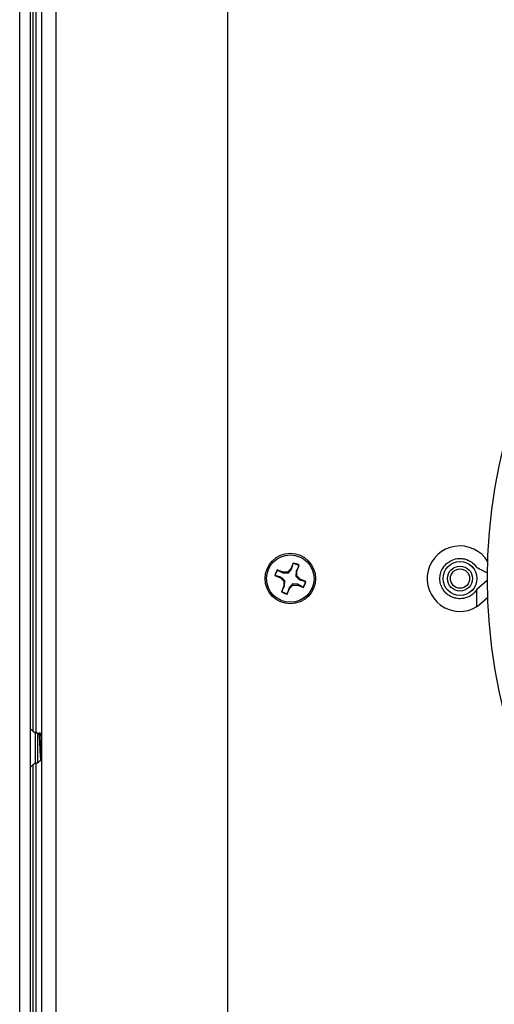
# Model space of a CAD drawing. Units: inches. Extents: x 0 to 115, y 0 to 94.
# Drawn here: x 55 to 58, y 41 to 46 of the extents above; entities that cross this region are included whole.
import ezdxf

# ---------------------------------------------------------------- set-up
doc = ezdxf.new("R2010")
doc.units = ezdxf.units.IN
doc.header["$MEASUREMENT"] = 0
doc.linetypes.add('SLD-Solid', pattern=[0])

msp = doc.modelspace()

# ---------------------------------------------------------------- linework, layer by layer
at = {"color": 7, "linetype": 'SLD-Solid', "lineweight": 25}
for p, q in [((54.9155, 23.5197), (54.9155, 51.9693)), ((54.9753, 23.5197), (54.9753, 51.9693)), ((55.0353, 51.8645), (55.0353, 23.6073)), ((55.1151, 51.7847), (55.1151, 23.5995)), ((56.0658, 38.6802), (56.0658, 47.4302)), ((54.9873, 46.5855), (54.9873, 42.2124)), ((55.0066, 42.2008), (55.0066, 46.5971)), ((56.4268, 43.1409), (56.4138, 43.1095)), ((56.4172, 43.1072), (56.4266, 43.1387)), ((56.4266, 43.1387), (56.4268, 43.1409)), ((56.3396, 43.1025), (56.3378, 43.104)), ((56.3693, 43.091), (56.3378, 43.104)), ((56.3396, 43.1025), (56.3685, 43.087)), ((56.3685, 43.087), (56.3693, 43.091)), ((56.3685, 43.087), (56.3979, 43.085)), ((56.3954, 43.091), (56.3693, 43.091)), ((56.4138, 43.1095), (56.3954, 43.091)), ((56.3979, 43.085), (56.3954, 43.091)), ((56.4172, 43.1072), (56.4138, 43.1095)), ((56.4421, 43.0969), (56.44, 43.0676)), ((56.4576, 43.1259), (56.4421, 43.0969)), ((56.4421, 43.0969), (56.4461, 43.0961)), ((56.4461, 43.0961), (56.4591, 43.1276)), ((56.4461, 43.0701), (56.4461, 43.0961)), ((56.4576, 43.1259), (56.4591, 43.1276)), ((56.3268, 43.0716), (56.3245, 43.0717)), ((56.3245, 43.0717), (56.356, 43.0587)), ((56.3583, 43.0621), (56.3268, 43.0716)), ((56.3583, 43.0621), (56.356, 43.0587)), ((56.356, 43.0587), (56.3744, 43.0403)), ((56.3805, 43.0428), (56.3744, 43.0403)), ((56.3744, 43.0403), (56.3744, 43.0142)), ((56.3785, 43.0135), (56.3805, 43.0428)), ((56.44, 43.0676), (56.4461, 43.0701)), ((56.4645, 43.0517), (56.4461, 43.0701)), ((56.4623, 43.0483), (56.4645, 43.0517)), ((56.4623, 43.0483), (56.4937, 43.0388)), ((56.496, 43.0387), (56.4645, 43.0517)), ((56.4937, 43.0388), (56.496, 43.0387)), ((57.4978, 43.0446), (57.4414, 42.9953)), ((56.3744, 43.0142), (56.3614, 42.9828)), ((56.363, 42.9845), (56.3614, 42.9828)), ((56.363, 42.9845), (56.3785, 43.0135)), ((56.3785, 43.0135), (56.3744, 43.0142)), ((56.3937, 42.9694), (56.4067, 43.0009)), ((56.4033, 43.0032), (56.3939, 42.9717)), ((56.4033, 43.0032), (56.4067, 43.0009)), ((56.4067, 43.0009), (56.4251, 43.0194)), ((56.4226, 43.0254), (56.4251, 43.0194)), ((56.452, 43.0234), (56.4226, 43.0254)), ((56.4251, 43.0194), (56.4512, 43.0194)), ((56.452, 43.0234), (56.4512, 43.0194)), ((56.4512, 43.0194), (56.4827, 43.0064)), ((56.481, 43.0079), (56.452, 43.0234)), ((56.481, 43.0079), (56.4827, 43.0064)), ((57.4416, 42.9479), (57.4416, 42.9954)), ((56.3939, 42.9717), (56.3937, 42.9694)), ((57.4416, 42.9004), (57.4416, 42.9479)), ((57.4419, 42.9007), (57.4995, 42.9511)), ((55.0006, 42.2008), (54.9753, 42.2228)), ((55.0155, 42.2008), (55.0006, 42.2008)), ((55.0006, 42.2008), (55.0006, 42.0368)), ((55.0219, 42.1943), (55.0155, 42.2008)), ((55.0155, 42.0368), (55.0155, 42.2008)), ((55.0285, 42.2008), (55.0209, 42.2008)), ((55.0242, 42.2004), (55.0212, 42.195)), ((55.0353, 42.1868), (55.0304, 42.1951)), ((55.0155, 42.0368), (55.0319, 42.0532)), ((54.9753, 42.0148), (55.0006, 42.0368)), ((54.9873, 42.0252), (54.9873, 37.652)), ((55.0006, 42.0368), (55.0155, 42.0368)), ((55.0066, 37.6404), (55.0066, 42.0368))]:
    msp.add_line(p, q, dxfattribs=at)
at = {"color": 7, "linetype": 'SLD-Solid', "lineweight": 25, "flags": 128}
msp.add_lwpolyline([(57.4979, 43.0869), (57.4851, 43.0931), (57.4688, 43.101), (57.4549, 43.1077), (57.4456, 43.1122), (57.4423, 43.1137), (57.4423, 43.1137)], dxfattribs=at)
at = {"color": 7, "linetype": 'SLD-Solid', "lineweight": 25}
for centre, radius in [((56.4103, 43.0552), 0.1395), ((56.4103, 43.0552), 0.131), ((57.3478, 43.0552), 0.0938), ((57.3478, 43.0552), 0.0935), ((57.3478, 43.0552), 0.069), ((57.3478, 43.0552), 0.0533)]:
    msp.add_circle(centre, radius, dxfattribs=at)
for centre, radius, start, end in [((60.5353, 43.0552), 3.0375, 104.909, 180), ((57.3472, 43.0545), 0.1807, 31.21, 301.4873), ((56.4103, 43.0552), 0.0851, 56.2121, 78.8913), ((56.4103, 43.0552), 0.0873, 56.0148, 79.0887), ((56.4103, 43.0552), 0.0873, 146.0148, 169.0887), ((56.4103, 43.0552), 0.0851, 146.2121, 168.8913), ((56.4103, 43.0552), 0.0851, 326.2121, 348.8913), ((56.4103, 43.0552), 0.0873, 326.0148, 349.0887), ((60.5353, 43.0552), 3.0375, 180, 255.091), ((56.4103, 43.0552), 0.0873, 236.0148, 259.0887), ((56.4103, 43.0552), 0.0851, 236.2121, 258.8913)]:
    msp.add_arc(centre, radius, start, end, dxfattribs=at)
for points, knots in [([(57.4416, 42.9954), (57.4354, 42.9873), (57.4237, 42.9718), (57.3952, 42.9525), (57.3614, 42.9426), (57.3266, 42.9446), (57.2987, 42.954), (57.2746, 42.9697), (57.2551, 42.9913), (57.2418, 43.0174), (57.2356, 43.046), (57.2371, 43.0752), (57.2459, 43.103), (57.2612, 43.1268), (57.281, 43.1455), (57.3072, 43.1604), (57.3362, 43.1673), (57.3663, 43.1659), (57.3935, 43.158), (57.4215, 43.1414), (57.4351, 43.1233), (57.4423, 43.1137)], [0, 0, 0, 0, 0.053367, 0.100917, 0.17814, 0.232849, 0.281375, 0.331082, 0.381634, 0.432225, 0.482814, 0.533403, 0.583991, 0.633593, 0.680221, 0.725474, 0.790503, 0.833024, 0.882123, 0.937787, 1, 1, 1, 1]), ([(56.3979, 43.085), (56.4028, 43.0905), (56.4097, 43.0983), (56.4155, 43.1052), (56.4172, 43.1072)], [0, 0, 0, 0, 0.705546, 1, 1, 1, 1]), ([(56.3805, 43.0428), (56.375, 43.0477), (56.3672, 43.0546), (56.3603, 43.0604), (56.3583, 43.0621)], [0, 0, 0, 0, 0.705551, 1, 1, 1, 1]), ([(56.44, 43.0676), (56.4456, 43.0627), (56.4534, 43.0557), (56.4602, 43.05), (56.4623, 43.0483)], [0, 0, 0, 0, 0.705544, 1, 1, 1, 1]), ([(56.4226, 43.0254), (56.4177, 43.0199), (56.4108, 43.0121), (56.405, 43.0052), (56.4033, 43.0032)], [0, 0, 0, 0, 0.705546, 1, 1, 1, 1]), ([(55.0214, 42.1938), (55.0216, 42.1938), (55.0221, 42.1937), (55.0231, 42.1841), (55.0241, 42.1671), (55.0252, 42.1447), (55.0263, 42.12), (55.0274, 42.096), (55.0286, 42.0751), (55.0296, 42.0605), (55.0304, 42.0533), (55.0309, 42.0536), (55.031, 42.0536)], [0, 0, 0, 0, 0.065407, 0.185462, 0.303144, 0.420451, 0.53418, 0.647995, 0.758468, 0.868282, 0.976001, 1, 1, 1, 1]), ([(55.0353, 42.0756), (55.035, 42.0784), (55.0342, 42.0896), (55.0326, 42.1156), (55.0307, 42.1476), (55.0287, 42.1759), (55.0268, 42.1946), (55.0253, 42.2026), (55.0244, 42.1997), (55.0241, 42.1989)], [0, 0, 0, 0, 0.059266, 0.23482, 0.410373, 0.585926, 0.761479, 0.937033, 1, 1, 1, 1]), ([(55.0304, 42.1943), (55.0298, 42.198), (55.0292, 42.2022), (55.0286, 42.2004), (55.0285, 42.2002)], [0, 0, 0, 0, 0.891033, 1, 1, 1, 1]), ([(55.0307, 42.0535), (55.0317, 42.0516), (55.0332, 42.0489), (55.0348, 42.0462), (55.0353, 42.0453)], [0, 0, 0, 0, 0.672754, 1, 1, 1, 1])]:
    msp.add_open_spline(points, degree=3, knots=knots, dxfattribs=at)

doc.saveas('drawing.dxf')
